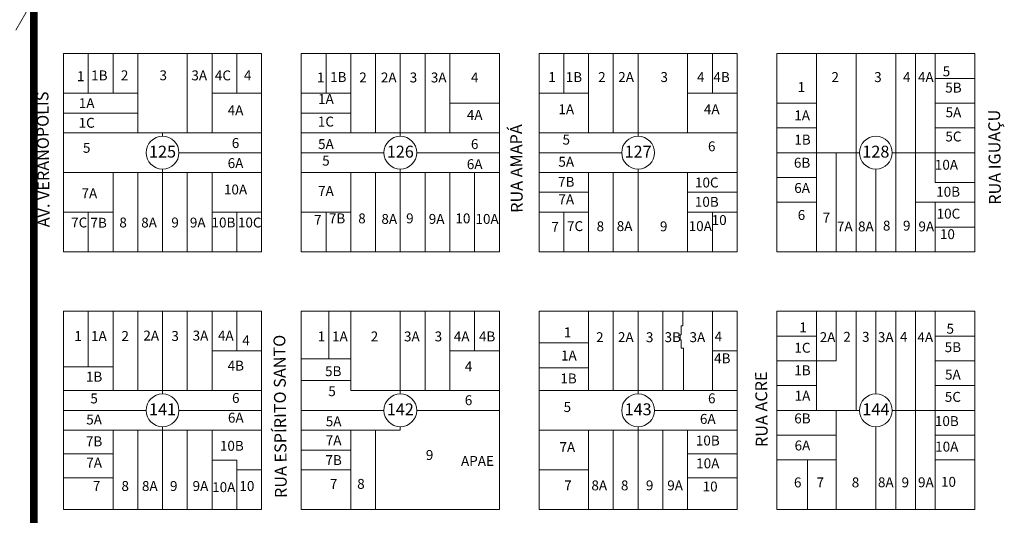
# Model space of a CAD drawing. Units: millimetres. Extents: x -3 to 11606, y -3 to 6236.
# Drawn here: x 9181 to 9678, y 3466 to 3716 of the extents above; entities that cross this region are included whole.
import ezdxf
from ezdxf.enums import TextEntityAlignment as Align
from ezdxf.lldxf.tags import DXFTag

# ---------------------------------------------------------------- set-up
doc = ezdxf.new("R2010")
doc.units = ezdxf.units.MM
doc.linetypes.add('CONTÍNUO', pattern=[0])
for name, color, linetype in [('00 - DEMARCAÇÃO DE QUADRAS', 3, 'Continuous'), ('00 - DIVISÃO DE LOTES', 8, 'Continuous'), ('00 - HIDROGRAFIA', 172, 'Continuous'), ('00 - NÚMERO LOTES', 8, 'CONTÍNUO'), ('00 - PERÍMETROS BAIRROS E CIDADE', 30, 'Continuous'), ('00 - TEXTO QUADRAS', 4, 'CONTÍNUO'), ('00 - TEXTO RUAS', 7, 'Continuous')]:
    doc.layers.add(name, color=color, linetype=linetype)
doc.styles.get("Standard").update_dxf_attribs({"font": 'arial.ttf'})
tags = doc.linetypes.add('Tracejado', pattern=[25, 15, -10]).pattern_tags.tags
tags[6:7] = [DXFTag(74, 4), DXFTag(75, 0), DXFTag(340, '0'), DXFTag(46, 1.0), DXFTag(50, 0.0), DXFTag(44, 0.0), DXFTag(45, 0.0)]
tags[4:5] = [DXFTag(74, 4), DXFTag(75, 0), DXFTag(340, '0'), DXFTag(46, 1.0), DXFTag(50, 0.0), DXFTag(44, 0.0), DXFTag(45, 0.0)]

msp = doc.modelspace()

# ---------------------------------------------------------------- linework, layer by layer
at = {"layer": '00 - DEMARCAÇÃO DE QUADRAS', "lineweight": 5}
for p, q in [((9203.5, 3598.78), (9203.5, 3698.78)), ((9203.5, 3698.78), (9303.5, 3698.78)), ((9303.5, 3698.78), (9303.5, 3598.78)), ((9323.5, 3698.78), (9423.5, 3698.78)), ((9323.5, 3598.78), (9323.5, 3698.78)), ((9423.5, 3698.78), (9423.5, 3598.78)), ((9443.5, 3598.78), (9443.5, 3698.78)), ((9443.5, 3698.78), (9543.5, 3698.78)), ((9543.5, 3698.78), (9543.5, 3598.78)), ((9563.5, 3698.78), (9663.5, 3698.78)), ((9563.5, 3598.78), (9563.5, 3698.78)), ((9663.5, 3698.78), (9663.5, 3598.78)), ((9303.5, 3598.78), (9203.5, 3598.78)), ((9423.5, 3598.78), (9323.5, 3598.78)), ((9543.5, 3598.78), (9443.5, 3598.78)), ((9663.5, 3598.78), (9563.5, 3598.78)), ((9203.5, 3468.78), (9203.5, 3568.78)), ((9203.5, 3568.78), (9303.5, 3568.78)), ((9303.5, 3568.78), (9303.5, 3468.78)), ((9323.5, 3468.78), (9323.5, 3568.78)), ((9323.5, 3568.78), (9423.5, 3568.78)), ((9423.5, 3568.78), (9423.5, 3468.78)), ((9443.5, 3468.78), (9443.5, 3568.78)), ((9443.5, 3568.78), (9543.5, 3568.78)), ((9543.5, 3568.78), (9543.5, 3468.78)), ((9563.5, 3568.78), (9663.5, 3568.78)), ((9563.5, 3468.78), (9563.5, 3568.78)), ((9663.5, 3568.78), (9663.5, 3468.78)), ((9303.5, 3468.78), (9203.5, 3468.78)), ((9423.5, 3468.78), (9323.5, 3468.78)), ((9543.5, 3468.78), (9443.5, 3468.78)), ((9663.5, 3468.78), (9563.5, 3468.78))]:
    msp.add_line(p, q, dxfattribs=at)
at = {"layer": '00 - DIVISÃO DE LOTES', "lineweight": 5}
for p, q in [((9216, 3698.78), (9216, 3678.78)), ((9228.5, 3698.78), (9228.5, 3678.78)), ((9241, 3698.78), (9241, 3658.78)), ((9266, 3698.78), (9266, 3658.78)), ((9278.5, 3698.78), (9278.5, 3658.78)), ((9291, 3698.78), (9291, 3678.78)), ((9336, 3678.78), (9336, 3698.78)), ((9348.5, 3658.78), (9348.5, 3698.78)), ((9361, 3658.78), (9361, 3698.78)), ((9373.5, 3657.05), (9373.5, 3698.78)), ((9386, 3658.78), (9386, 3698.78)), ((9398.5, 3658.78), (9398.5, 3698.78)), ((9456, 3678.78), (9456, 3698.78)), ((9468.5, 3658.78), (9468.5, 3698.78)), ((9481, 3658.78), (9481, 3698.78)), ((9493.5, 3657.05), (9493.5, 3698.78)), ((9518.5, 3658.78), (9518.5, 3698.78)), ((9531, 3678.78), (9531, 3698.78)), ((9583.5, 3598.78), (9583.5, 3698.78)), ((9603.5, 3598.78), (9603.5, 3698.78)), ((9623.5, 3598.78), (9623.5, 3698.78)), ((9633.5, 3598.78), (9633.5, 3698.78)), ((9643.5, 3633.78), (9643.5, 3698.78)), ((9643.5, 3686.28), (9663.5, 3686.28)), ((9203.5, 3678.78), (9241, 3678.78)), ((9278.5, 3678.78), (9303.5, 3678.78)), ((9323.5, 3678.78), (9348.5, 3678.78)), ((9443.5, 3678.78), (9468.5, 3678.78)), ((9518.5, 3678.78), (9543.5, 3678.78)), ((9398.5, 3673.78), (9423.5, 3673.78)), ((9563.5, 3673.78), (9583.5, 3673.78)), ((9643.5, 3673.78), (9663.5, 3673.78)), ((9203.5, 3668.78), (9241, 3668.78)), ((9323.5, 3668.78), (9348.5, 3668.78)), ((9203.5, 3658.78), (9303.5, 3658.78)), ((9253.5, 3658.78), (9253.5, 3657.05)), ((9323.5, 3658.78), (9423.5, 3658.78)), ((9443.5, 3658.78), (9543.5, 3658.78)), ((9563.5, 3661.28), (9583.5, 3661.28)), ((9643.5, 3661.28), (9663.5, 3661.28)), ((9303.5, 3648.78), (9261.78, 3648.78)), ((9323.5, 3648.78), (9365.23, 3648.78)), ((9381.78, 3648.78), (9423.5, 3648.78)), ((9485.23, 3648.78), (9443.5, 3648.78)), ((9563.5, 3648.78), (9605.23, 3648.78)), ((9593.5, 3598.78), (9593.5, 3648.78)), ((9621.78, 3648.78), (9663.5, 3648.78)), ((9303.5, 3638.78), (9203.5, 3638.78)), ((9228.5, 3638.78), (9228.5, 3598.78)), ((9241, 3638.78), (9241, 3598.78)), ((9253.5, 3640.5), (9253.5, 3598.78)), ((9266, 3638.78), (9266, 3598.78)), ((9278.5, 3638.78), (9278.5, 3598.78)), ((9423.5, 3638.78), (9323.5, 3638.78)), ((9348.5, 3598.78), (9348.5, 3638.78)), ((9361, 3598.78), (9361, 3638.78)), ((9373.5, 3598.78), (9373.5, 3640.5)), ((9386, 3598.78), (9386, 3638.78)), ((9398.5, 3598.78), (9398.5, 3638.78)), ((9411, 3598.78), (9411, 3638.78)), ((9543.5, 3638.78), (9443.5, 3638.78)), ((9468.5, 3598.78), (9468.5, 3638.78)), ((9481, 3598.78), (9481, 3638.78)), ((9493.5, 3598.78), (9493.5, 3640.5)), ((9518.5, 3598.78), (9518.5, 3638.78)), ((9613.5, 3598.78), (9613.5, 3640.5)), ((9563.5, 3636.28), (9583.5, 3636.28)), ((9643.5, 3633.78), (9663.5, 3633.78)), ((9468.5, 3628.78), (9443.5, 3628.78)), ((9543.5, 3628.78), (9518.5, 3628.78)), ((9563.5, 3623.78), (9583.5, 3623.78)), ((9663.5, 3623.78), (9633.5, 3623.78)), ((9643.5, 3598.78), (9643.5, 3623.78)), ((9228.5, 3618.78), (9203.5, 3618.78)), ((9216, 3618.78), (9216, 3598.78)), ((9303.5, 3618.78), (9278.5, 3618.78)), ((9291, 3618.78), (9291, 3598.78)), ((9348.5, 3618.78), (9323.5, 3618.78)), ((9336, 3598.78), (9336, 3618.78)), ((9468.5, 3618.78), (9443.5, 3618.78)), ((9456, 3598.78), (9456, 3618.78)), ((9543.5, 3618.78), (9518.5, 3618.78)), ((9531, 3598.78), (9531, 3618.78)), ((9643.5, 3611.28), (9663.5, 3611.28)), ((9216, 3540.78), (9216, 3568.78)), ((9228.5, 3528.78), (9228.5, 3568.78)), ((9241, 3528.78), (9241, 3568.78)), ((9253.5, 3527.05), (9253.5, 3568.78)), ((9266, 3528.78), (9266, 3568.78)), ((9278.5, 3528.78), (9278.5, 3568.78)), ((9291, 3548.78), (9291, 3568.78)), ((9337.5, 3544.78), (9337.5, 3568.78)), ((9348.5, 3528.78), (9348.5, 3568.78)), ((9373.5, 3527.05), (9373.5, 3568.78)), ((9386, 3528.78), (9386, 3568.78)), ((9398.5, 3528.78), (9398.5, 3568.78)), ((9411, 3548.78), (9411, 3568.78)), ((9468.5, 3528.78), (9468.5, 3568.78)), ((9481, 3528.78), (9481, 3568.78)), ((9493.5, 3527.05), (9493.5, 3568.78)), ((9506, 3528.78), (9506, 3568.78)), ((9516, 3561.48), (9516, 3568.78)), ((9531, 3528.78), (9531, 3568.78)), ((9583.5, 3518.78), (9583.5, 3568.78)), ((9593.5, 3543.78), (9593.5, 3568.78)), ((9603.5, 3518.78), (9603.5, 3568.78)), ((9613.5, 3527.05), (9613.5, 3568.78)), ((9623.5, 3468.78), (9623.5, 3568.78)), ((9633.5, 3468.78), (9633.5, 3568.78)), ((9643.5, 3468.78), (9643.5, 3568.78)), ((9515.2, 3556.88), (9515.2, 3561.48)), ((9515.2, 3561.48), (9516, 3561.48)), ((9514.8, 3556.88), (9515.2, 3556.88)), ((9514.8, 3554.38), (9514.8, 3556.88)), ((9514.8, 3554.38), (9515.2, 3554.38)), ((9515.2, 3550.08), (9515.2, 3554.38)), ((9583.5, 3556.28), (9563.5, 3556.28)), ((9663.5, 3556.28), (9643.5, 3556.28)), ((9278.5, 3548.78), (9303.5, 3548.78)), ((9398.5, 3548.78), (9423.5, 3548.78)), ((9443.5, 3552.83), (9468.5, 3552.83)), ((9515.2, 3550.08), (9516.48, 3550.08)), ((9516.48, 3528.78), (9516.48, 3550.08)), ((9531, 3548.78), (9543.5, 3548.78)), ((9348.5, 3544.78), (9323.5, 3544.78)), ((9593.5, 3543.78), (9563.5, 3543.78)), ((9663.5, 3543.78), (9643.5, 3543.78)), ((9203.5, 3540.78), (9228.5, 3540.78)), ((9443.5, 3540.18), (9468.5, 3540.18)), ((9348.5, 3533.78), (9323.5, 3533.78)), ((9203.5, 3528.78), (9303.5, 3528.78)), ((9348.5, 3528.78), (9423.5, 3528.78)), ((9443.5, 3528.78), (9543.5, 3528.78)), ((9583.5, 3531.28), (9563.5, 3531.28)), ((9663.5, 3531.28), (9643.5, 3531.28)), ((9245.23, 3518.78), (9203.5, 3518.78)), ((9303.5, 3518.78), (9261.78, 3518.78)), ((9365.23, 3518.78), (9323.5, 3518.78)), ((9423.5, 3518.78), (9381.78, 3518.78)), ((9543.5, 3518.78), (9501.78, 3518.78)), ((9605.23, 3518.78), (9563.5, 3518.78)), ((9593.5, 3468.78), (9593.5, 3518.78)), ((9663.5, 3518.78), (9621.78, 3518.78)), ((9303.5, 3508.78), (9203.5, 3508.78)), ((9228.5, 3468.78), (9228.5, 3508.78)), ((9241, 3468.78), (9241, 3508.78)), ((9253.5, 3468.78), (9253.5, 3510.5)), ((9266, 3468.78), (9266, 3508.78)), ((9278.5, 3468.78), (9278.5, 3508.78)), ((9373.5, 3508.78), (9323.5, 3508.78)), ((9348.5, 3468.78), (9348.5, 3508.78)), ((9361, 3468.78), (9361, 3508.78)), ((9373.5, 3508.78), (9373.5, 3510.5)), ((9543.5, 3508.78), (9443.5, 3508.78)), ((9468.5, 3468.78), (9468.5, 3508.78)), ((9481, 3468.78), (9481, 3508.78)), ((9493.5, 3468.78), (9493.5, 3510.5)), ((9506, 3468.78), (9506, 3508.78)), ((9518.5, 3468.78), (9518.5, 3508.78)), ((9613.5, 3468.78), (9613.5, 3510.5)), ((9593.5, 3506.28), (9563.5, 3506.28)), ((9663.5, 3506.28), (9643.5, 3506.28)), ((9348.5, 3498.78), (9323.5, 3498.78)), ((9228.5, 3496.78), (9203.5, 3496.78)), ((9543.5, 3496.78), (9518.5, 3496.78)), ((9593.5, 3493.78), (9563.5, 3493.78)), ((9579, 3468.78), (9579, 3493.78)), ((9663.5, 3493.78), (9643.5, 3493.78)), ((9303.5, 3488.78), (9291, 3488.78)), ((9348.5, 3488.78), (9323.5, 3488.78)), ((9468.5, 3488.78), (9443.5, 3488.78)), ((9228.5, 3484.78), (9203.5, 3484.78)), ((9543.5, 3484.78), (9518.5, 3484.78))]:
    msp.add_line(p, q, dxfattribs=at)
msp.add_lwpolyline([(9278.5, 3493.58), (9291, 3493.58), (9291, 3468.78)], dxfattribs=at)
at = {"layer": '00 - HIDROGRAFIA', "lineweight": 5}
msp.add_lwpolyline([(9249.6, 4004.47), (9244.21, 3996.28), (9233.67, 3983.53), (9225.22, 3975.14), (9218.59, 3967.75), (9210.32, 3959.19), (9204.95, 3953.55), (9199.29, 3948.06), (9190.01, 3938.34), (9188.5, 3919.8), (9188.5, 3734.84), (9184.44, 3719.39), (9179.5, 3710.56)], dxfattribs=at)
at = {"layer": '00 - PERÍMETROS BAIRROS E CIDADE', "linetype": 'Tracejado', "lineweight": 5}
msp.add_lwpolyline([(9331.28, 1818.11, 3.8, 3.8, 0), (9306.44, 2046.84, 3.8, 3.8, 0), (9188.5, 2046.84, 3.8, 3.8, 0), (9188.5, 4459.27, 0, 0, 0)], format="xyseb", dxfattribs=at)
at = {"layer": '00 - TEXTO QUADRAS', "lineweight": 5}
for centre in [(9253.5, 3648.78), (9373.5, 3648.78), (9493.5, 3648.78), (9613.5, 3648.78), (9253.5, 3518.78), (9373.5, 3518.78), (9493.5, 3518.78), (9613.5, 3518.78)]:
    msp.add_circle(centre, 8.28, dxfattribs=at)

# ---------------------------------------------------------------- texts
at = {"layer": '00 - NÚMERO LOTES', "lineweight": 5}
for s, p in [('5', (9649.13, 3687.33)), ('1', (9212.17, 3684.85)), ('1B', (9221.61, 3685.27)), ('2', (9234.35, 3685.33)), ('3', (9253.84, 3685.33)), ('3A', (9272.03, 3685.27)), ('4C', (9283.98, 3685.27)), ('4', (9296.45, 3685.33)), ('1', (9333.29, 3684.23)), ('1B', (9342.19, 3684.46)), ('2', (9354.66, 3684.23)), ('2A', (9367.66, 3684.23)), ('3', (9380.13, 3684.23)), ('3A', (9392.86, 3684.23)), ('4', (9411.03, 3684.23)), ('1', (9450.03, 3684.43)), ('1B', (9461.11, 3684.43)), ('2', (9475.24, 3684.43)), ('2A', (9487.45, 3684.43)), ('3', (9506.68, 3684.43)), ('4', (9525.14, 3684.43)), ('4B', (9535.64, 3684.46)), ('2', (9592.96, 3684.41)), ('3', (9614.53, 3684.41)), ('4', (9629.08, 3684.41)), ('4A', (9638.7, 3684.41)), ('1', (9575.9, 3679.39)), ('5B', (9652.65, 3679.11)), ('1A', (9335.95, 3673.4)), ('1A', (9215.19, 3671.26)), ('4A', (9290.33, 3667.69)), ('1A', (9457.24, 3668.21)), ('4A', (9530.66, 3668.21)), ('4A', (9411.03, 3665.35)), ('1A', (9576.27, 3665.11)), ('5A', (9652.65, 3666.65)), ('1C', (9215.19, 3661.36)), ('1C', (9335.95, 3661.97)), ('5', (9457.24, 3652.86)), ('1B', (9576.49, 3652.86)), ('5C', (9652.65, 3654.45)), ('5', (9215.19, 3648.73)), ('6', (9290.33, 3651.14)), ('5A', (9335.95, 3650.62)), ('6', (9411.03, 3650.62)), ('6', (9530.66, 3649.51)), ('6A', (9290.33, 3641.02)), ('5', (9335.95, 3642.24)), ('6A', (9411.03, 3640.5)), ('5A', (9457.24, 3641.7)), ('6B', (9576.27, 3641.2)), ('10A', (9649.13, 3640.17)), ('10A', (9290.33, 3627.7)), ('7B', (9457.24, 3631.58)), ('10C', (9528.17, 3631.22)), ('6A', (9576.27, 3628.48)), ('7A', (9216.57, 3625.8)), ('7A', (9335.95, 3626.93)), ('7A', (9457.24, 3622.77)), ('10B', (9649.98, 3626.58)), ('10B', (9528.17, 3621.47)), ('7B', (9341.57, 3613.14)), ('8', (9354.14, 3613.14)), ('8A', (9367.92, 3612.86)), ('9', (9378.31, 3613.14)), ('9A', (9391.82, 3612.86)), ('10', (9405.08, 3613.14)), ('10A', (9417.29, 3612.86)), ('6', (9575.96, 3614.84)), ('7', (9588.54, 3613.53)), ('10C', (9650.12, 3615.5)), ('7C', (9211.43, 3611.06)), ('7B', (9221.24, 3610.92)), ('8', (9233.58, 3611.06)), ('8A', (9246.68, 3611.04)), ('9', (9259.81, 3611.06)), ('9A', (9271.25, 3611.04)), ('10B', (9284.24, 3611.04)), ('10C', (9297.49, 3611.04)), ('7', (9331.88, 3612.42)), ('7', (9451.63, 3608.87)), ('7C', (9461.69, 3609.23)), ('8', (9474.46, 3609.11)), ('8A', (9486.68, 3609.23)), ('9', (9506.42, 3609.11)), ('10A', (9524.88, 3609.23)), ('10', (9534.42, 3612.3)), ('7A', (9597.82, 3609.06)), ('8A', (9608.47, 3609.06)), ('8', (9618.95, 3609.48)), ('9', (9629.08, 3609.48)), ('9A', (9638.96, 3609.06)), ('10', (9649.61, 3605.17)), ('1', (9576.72, 3558.12)), ('1', (9210.85, 3553.81)), ('1A', (9221.38, 3553.81)), ('2', (9234.64, 3553.81)), ('2A', (9247.78, 3554.01)), ('3', (9259.85, 3553.81)), ('3A', (9272.63, 3554.01)), ('4A', (9285.41, 3554.01)), ('1', (9333.68, 3553.58)), ('1A', (9343.02, 3553.58)), ('2', (9360.45, 3553.58)), ('3A', (9379.31, 3553.58)), ('3', (9392.71, 3553.58)), ('4A', (9404.46, 3553.58)), ('4B', (9417.31, 3553.58)), ('1', (9457.93, 3555.65)), ('2', (9474.18, 3553.19)), ('2A', (9487.3, 3553.21)), ('3', (9499.33, 3553.19)), ('3B', (9510.99, 3553.21)), ('3A', (9523.42, 3553.21)), ('4', (9534.01, 3553.55)), ('2A', (9589.12, 3553.21)), ('2', (9598.95, 3553.37)), ('3', (9608.41, 3553.37)), ('3A', (9618.47, 3553.21)), ('4', (9627.55, 3553.37)), ('4A', (9638.43, 3553.21)), ('5', (9651.04, 3557.45)), ('4', (9295.62, 3551.59)), ('5B', (9652.37, 3548.17)), ('1A', (9458.55, 3543.93)), ('1C', (9576.45, 3547.87)), ('4B', (9290.46, 3538.84)), ('4', (9407.93, 3538.44)), ('4B', (9536, 3542.54)), ('1B', (9218.95, 3533.26)), ('5B', (9339.64, 3536.04)), ('1B', (9576.45, 3536.52)), ('5A', (9652.37, 3534.34)), ('1B', (9458.38, 3532.39)), ('5', (9339.04, 3525.94)), ('1A', (9576.45, 3523.69)), ('5', (9218.95, 3522.29)), ('6', (9290.46, 3522.52)), ('6', (9407.93, 3521.41)), ('6', (9530.68, 3522.35)), ('5C', (9652.37, 3523.09)), ('5', (9457.79, 3517.95)), ('5A', (9218.95, 3511.65)), ('6A', (9290.46, 3512.59)), ('5A', (9339.84, 3510.75)), ('6A', (9528.67, 3511.98)), ('6B', (9576.45, 3512.22)), ('10B', (9649.31, 3510.87)), ('7B', (9218.95, 3500.65)), ('10B', (9288.45, 3498.4)), ('7A', (9339.84, 3501.19)), ('10B', (9528.67, 3501.05)), ('6A', (9576.45, 3498.56)), ('9', (9388.27, 3493.76)), ('7A', (9457.79, 3497.74)), ('10A', (9649.29, 3497.99)), ('7A', (9218.95, 3489.89)), ('7B', (9339.84, 3491.19)), ('10A', (9528.67, 3489.54)), ('7', (9339.84, 3479.19)), ('8', (9353.61, 3479.19)), ('8A', (9473.9, 3478.42)), ('8', (9486.75, 3478.42)), ('9', (9499.33, 3478.42)), ('9A', (9512.18, 3478.42)), ('6', (9574.05, 3479.93)), ('7', (9585.45, 3479.93)), ('8', (9603.22, 3479.93)), ('8A', (9618.53, 3480)), ('9', (9628.37, 3479.93)), ('9A', (9638.75, 3480)), ('10', (9650.15, 3480.21)), ('7', (9220.21, 3478.12)), ('8', (9234.64, 3478.12)), ('8A', (9247.07, 3478.12)), ('9', (9259.14, 3478.12)), ('9A', (9272.63, 3478.12)), ('10A', (9284.4, 3477.54)), ('10', (9296.06, 3478.12)), ('7', (9458.09, 3478.42)), ('10', (9529.86, 3477.85))]:
    msp.add_text(s, height=5, dxfattribs=at).set_placement(p, align=Align.CENTER)
at = {"layer": '00 - TEXTO QUADRAS', "lineweight": 5}
for s, height, p in [('125', 6, (9253.5, 3646.31)), ('126', 6, (9373.5, 3646.31)), ('127', 6, (9493.5, 3646.31)), ('128', 6, (9613.5, 3646.31)), ('141', 6, (9253.5, 3516.31)), ('142', 6, (9373.5, 3516.31)), ('143', 6, (9493.5, 3516.31)), ('144', 6, (9613.5, 3516.31)), ('APAE', 5, (9412.44, 3490.77))]:
    msp.add_text(s, height=height, dxfattribs=at).set_placement(p, align=Align.CENTER)
at = {"layer": '00 - TEXTO RUAS', "lineweight": 5}
for s, p in [('AV. VERANÓPOLIS', (9196.53, 3611.17)), ('RUA IGUAÇU', (9676.63, 3622.54)), ('RUA AMAPÁ', (9435.33, 3618.47)), ('RUA ESPÍRITO SANTO', (9316.24, 3474.6)), ('RUA ACRE', (9558.93, 3500.31))]:
    msp.add_text(s, height=6, rotation=90.551, dxfattribs=at).set_placement(p)

doc.saveas('drawing.dxf')
